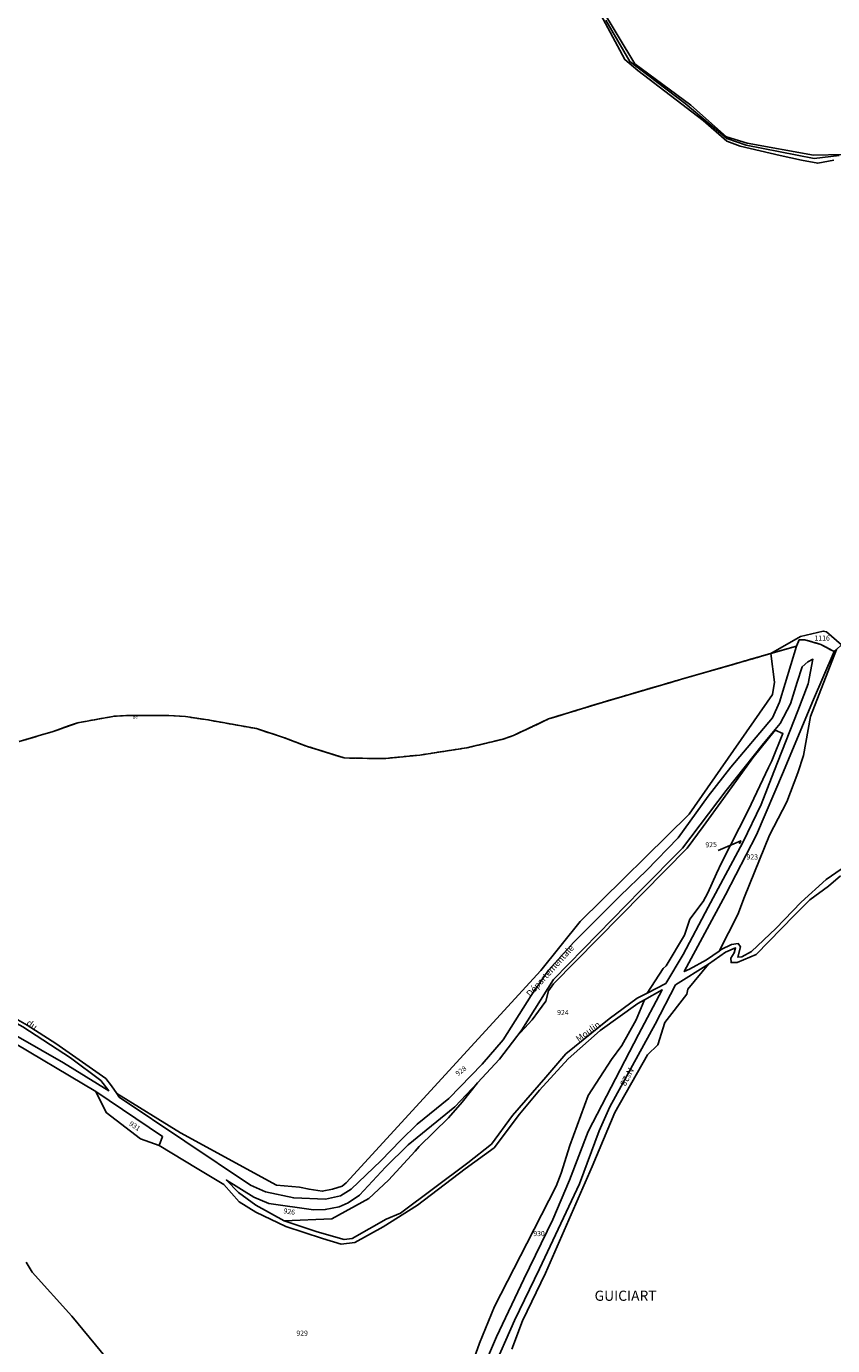
# Model space of a CAD drawing. Units: metres. Extents: x 1023998 to 1031354, y 6329872 to 6338864.
# Drawn here: x 1029743 to 1030061, y 6333936 to 6334455 of the extents above; entities that cross this region are included whole.
import ezdxf
from ezdxf.enums import TextEntityAlignment as Align

# ---------------------------------------------------------------- set-up
doc = ezdxf.new("R2010")
doc.units = ezdxf.units.M
doc.linetypes.add('TOPO2', pattern=[2.4, 2, -0.4])
for name, color, linetype in [('ig_cad_divers_texte', 8, 'CONTINUOUS'), ('ig_cad_fleche_de_rattachement', 3, 'CONTINUOUS'), ('ig_cad_lieudit', 7, 'ByLayer'), ('ig_cad_lieudit_texte', 210, 'CONTINUOUS'), ('ig_cad_nom_voie', 8, 'CONTINUOUS'), ('ig_cad_parcel', 3, 'CONTINUOUS'), ('ig_cad_parcel_num', 3, 'CONTINUOUS'), ('ig_cad_section', 20, 'TOPO2')]:
    doc.layers.add(name, color=color, linetype=linetype)
doc.styles.add('Times New Roman', font='times.ttf')

msp = doc.modelspace()

# ---------------------------------------------------------------- linework, layer by layer
at = {"layer": 'ig_cad_fleche_de_rattachement'}
msp.add_lwpolyline([(1030024.15, 6334133.06), (1030024.65, 6334134.32), (1030015.81, 6334130.5)], dxfattribs=at)
at = {"layer": 'ig_cad_lieudit'}
for points in [[(1029971.51, 6334457.23), (1029981.03, 6334441), (1030002.79, 6334424.47), (1030019.18, 6334410.66), (1030026.77, 6334408.14), (1030053.61, 6334402.81), (1030063.38, 6334403.98)], [(1030063.38, 6334403.98), (1030053.61, 6334402.81), (1030026.77, 6334408.14), (1030019.18, 6334410.66), (1030002.79, 6334424.47), (1029981.03, 6334441), (1029971.51, 6334457.23)], [(1030061.4, 6334208.73), (1030056.15, 6334211.58), (1030049.84, 6334213.44), (1030047.66, 6334213.39), (1030046.6, 6334210.9), (1030001.28, 6334197.86), (1029993.51, 6334195.59), (1029970.21, 6334188.77), (1029948.96, 6334182.24), (1029935.22, 6334175.75), (1029930.58, 6334174.17), (1029916.71, 6334170.86), (1029898.3, 6334168.03), (1029884.92, 6334166.71), (1029880.18, 6334166.68), (1029868.42, 6334166.88), (1029853.69, 6334171.5), (1029844.55, 6334174.97), (1029833.89, 6334178.45), (1029814.84, 6334181.85), (1029805.95, 6334183.18), (1029799.47, 6334183.6), (1029783.57, 6334183.6), (1029778, 6334183.34), (1029763.55, 6334180.73), (1029753.94, 6334177.35), (1029747.92, 6334175.53), (1029740.44, 6334173.34)], [(1029740.44, 6334173.34), (1029747.92, 6334175.53), (1029753.94, 6334177.35), (1029763.55, 6334180.73), (1029778, 6334183.34), (1029783.57, 6334183.6), (1029799.47, 6334183.6), (1029805.95, 6334183.18), (1029814.84, 6334181.85), (1029833.89, 6334178.45), (1029844.55, 6334174.97), (1029853.69, 6334171.5), (1029868.42, 6334166.88), (1029880.18, 6334166.68), (1029884.92, 6334166.71), (1029898.3, 6334168.03), (1029916.71, 6334170.86), (1029930.58, 6334174.17), (1029935.22, 6334175.75), (1029948.96, 6334182.24), (1029970.21, 6334188.77), (1029993.51, 6334195.59), (1030001.28, 6334197.86), (1030046.6, 6334210.9), (1030047.66, 6334213.39), (1030049.84, 6334213.44), (1030056.15, 6334211.58), (1030061.4, 6334208.73)], [(1029774.87, 6333930.65), (1029761.23, 6333947.13), (1029745.67, 6333964.51), (1029743.19, 6333968.37)], [(1029743.19, 6333968.37), (1029745.67, 6333964.51), (1029761.23, 6333947.13), (1029774.87, 6333930.65)]]:
    msp.add_lwpolyline(points, dxfattribs=at)
at = {"layer": 'ig_cad_parcel'}
for points in [[(1029968.56, 6334461.38), (1029979.06, 6334441.8), (1029984.11, 6334437.44), (1030009.84, 6334417.75), (1030019.14, 6334409.71), (1030024.38, 6334407.68), (1030040.23, 6334404.04), (1030048.6, 6334402.22), (1030054.95, 6334400.99), (1030061.34, 6334402.18)], [(1030064.99, 6334404.46), (1030053.29, 6334404.17), (1030027.17, 6334408.93), (1030019.07, 6334411.42), (1030005.03, 6334423.78), (1029982.92, 6334440.04), (1029969.43, 6334462.57)], [(1030064.34, 6334211.4), (1030058.36, 6334216.56), (1030057.12, 6334216.85), (1030048.17, 6334214.64), (1030036.55, 6334208.01), (1030001.28, 6334197.86), (1029993.51, 6334195.59), (1029970.21, 6334188.77), (1029948.96, 6334182.24), (1029935.22, 6334175.75), (1029930.58, 6334174.17), (1029916.71, 6334170.86), (1029898.3, 6334168.03), (1029884.92, 6334166.71), (1029880.18, 6334166.68), (1029868.42, 6334166.88), (1029853.69, 6334171.5), (1029844.55, 6334174.97), (1029833.89, 6334178.45), (1029814.84, 6334181.85), (1029805.95, 6334183.18), (1029799.48, 6334183.6), (1029783.57, 6334183.6), (1029778, 6334183.34), (1029763.55, 6334180.73), (1029753.94, 6334177.35), (1029747.92, 6334175.53), (1029740.44, 6334173.34)], [(1030062.34, 6334209.59), (1030052.06, 6334183.15), (1030049.4, 6334167.8), (1030047.14, 6334161.04), (1030042.77, 6334149.62), (1030035.98, 6334136.55), (1030026.13, 6334112.16), (1030023.5, 6334105.22), (1030016.13, 6334090.83), (1030017, 6334091.44), (1030021.06, 6334093.52), (1030023.67, 6334093.82), (1030024.62, 6334092.51), (1030023.56, 6334088.41), (1030025.04, 6334088.65), (1030028.89, 6334090.74), (1030038.47, 6334099.78), (1030048.45, 6334110.17), (1030058.28, 6334119.03), (1030071.79, 6334128.33)], [(1029727.85, 6334070.69), (1029743.59, 6334061.69), (1029754.91, 6334054.43), (1029774.59, 6334040.67), (1029776.88, 6334037.87), (1029778.92, 6334034.79), (1029804.02, 6334019.32), (1029841.85, 6333998.69), (1029850.95, 6333997.92), (1029854.64, 6333997.12), (1029859.83, 6333996.31), (1029863.91, 6333997.1), (1029867.74, 6333998.28), (1029869.28, 6333999.7), (1029945.87, 6334083.28), (1029961.47, 6334102.48), (1030004.33, 6334144.81), (1030037.12, 6334191.82), (1030037.88, 6334196.74), (1030036.55, 6334208.01), (1030001.28, 6334197.86), (1029993.51, 6334195.59), (1029970.21, 6334188.77), (1029948.96, 6334182.24), (1029935.22, 6334175.75), (1029930.58, 6334174.17), (1029916.71, 6334170.86), (1029898.3, 6334168.03), (1029884.92, 6334166.71), (1029880.18, 6334166.68), (1029868.42, 6334166.88), (1029853.69, 6334171.5), (1029844.55, 6334174.97), (1029833.89, 6334178.45), (1029814.84, 6334181.85), (1029805.95, 6334183.18), (1029799.48, 6334183.6), (1029783.57, 6334183.6), (1029778, 6334183.34), (1029763.55, 6334180.73), (1029753.94, 6334177.35), (1029747.92, 6334175.53), (1029740.44, 6334173.34)], [(1029934.48, 6333934.22), (1029938.72, 6333945.36), (1029947.74, 6333964.14), (1029966.19, 6334006.08), (1029975.06, 6334027.37), (1029987.95, 6334049.99), (1029992, 6334054.02), (1029994.76, 6334062.7), (1030003.4, 6334073.96), (1030003.79, 6334075.91), (1030011.98, 6334085.74), (1030018.61, 6334090.39), (1030022.64, 6334092.12), (1030022.12, 6334090.22), (1030020.76, 6334088.02), (1030020.82, 6334086.35), (1030023.19, 6334086.42), (1030030.66, 6334089.47), (1030045.72, 6334104.91), (1030051.88, 6334110.98), (1030059.15, 6334116.43), (1030063.93, 6334120.46)], [(1029926.79, 6333925.58), (1029935.52, 6333945.44), (1029945.43, 6333965.84), (1029961.17, 6333999.26), (1029968.96, 6334020.12), (1029973.09, 6334029.5), (1029990.95, 6334062.08), (1029998.92, 6334077.55), (1030011.98, 6334085.74), (1030003.79, 6334075.91), (1030003.4, 6334073.96), (1029994.76, 6334062.7), (1029992, 6334054.02), (1029987.95, 6334049.99), (1029975.06, 6334027.37), (1029966.19, 6334006.08), (1029947.74, 6333964.14), (1029938.72, 6333945.36), (1029934.48, 6333934.22)], [(1029915.75, 6333919.66), (1029921.71, 6333936.48), (1029927.62, 6333950.91), (1029940.44, 6333975.82), (1029951.98, 6333998.36), (1029953.92, 6334003.51), (1029957.36, 6334014.37), (1029964.59, 6334034.01), (1029973.75, 6334048.2), (1029977.84, 6334053.75), (1029983.5, 6334063.8), (1029986.73, 6334071.66), (1029993.67, 6334075.63), (1029984.35, 6334057.97), (1029964.51, 6334019.82), (1029957.21, 6334000.69), (1029950.68, 6333985.24), (1029939.26, 6333961.71), (1029928.43, 6333938.99), (1029914.85, 6333907.2)], [(1029734.12, 6334057.37), (1029770.7, 6334035.63), (1029774.71, 6334027.32), (1029788.29, 6334017.01), (1029795.64, 6334014.32), (1029810.59, 6334005.32), (1029821.08, 6333998.95), (1029827.07, 6333992.22), (1029833.63, 6333988.05), (1029845.53, 6333982.45), (1029859.92, 6333977.74), (1029867.26, 6333975.57), (1029872.72, 6333976.19), (1029883.9, 6333982.37), (1029897.35, 6333990.89), (1029916.19, 6334005.15), (1029927.5, 6334013.36), (1029937.47, 6334026.71), (1029945.36, 6334036.17), (1029956.7, 6334048.52), (1029969.32, 6334059.65), (1029984.15, 6334070.17), (1029986.73, 6334071.66), (1029983.5, 6334063.8), (1029977.84, 6334053.75), (1029973.75, 6334048.2), (1029964.59, 6334034.01), (1029957.36, 6334014.37), (1029953.92, 6334003.51), (1029951.98, 6333998.36), (1029940.44, 6333975.82), (1029927.62, 6333950.91), (1029921.71, 6333936.48), (1029915.75, 6333919.66)], [(1029774.87, 6333930.65), (1029761.23, 6333947.13), (1029745.67, 6333964.51), (1029743.19, 6333968.37)], [(1029743.19, 6333968.37), (1029745.67, 6333964.51), (1029761.23, 6333947.13), (1029774.87, 6333930.65)]]:
    msp.add_lwpolyline(points, dxfattribs=at)
for points in [[(1030064.34, 6334211.4), (1030062.34, 6334209.59), (1030061.4, 6334208.73), (1030056.15, 6334211.58), (1030049.84, 6334213.44), (1030047.66, 6334213.39), (1030046.6, 6334210.9), (1030036.55, 6334208.01), (1030048.17, 6334214.64), (1030057.12, 6334216.85), (1030058.36, 6334216.56)], [(1030036.55, 6334208.01), (1030037.88, 6334196.74), (1030037.12, 6334191.82), (1030004.33, 6334144.81), (1029961.47, 6334102.48), (1029945.87, 6334083.28), (1029869.28, 6333999.7), (1029867.74, 6333998.28), (1029863.91, 6333997.1), (1029859.83, 6333996.31), (1029854.64, 6333997.12), (1029850.95, 6333997.92), (1029841.85, 6333998.69), (1029804.02, 6334019.32), (1029778.92, 6334034.79), (1029779.91, 6334033.32), (1029831.59, 6333998.72), (1029837.45, 6333996.12), (1029848.63, 6333993.72), (1029861.19, 6333993.27), (1029867.06, 6333994.54), (1029871.28, 6333997.15), (1029882.88, 6334008.26), (1029890.78, 6334016.49), (1029897.29, 6334022.68), (1029909.75, 6334032.81), (1029922.82, 6334046.31), (1029931.14, 6334055.9), (1029942.18, 6334073.37), (1029949.01, 6334083.31), (1029958.87, 6334094.37), (1029977.19, 6334112.64), (1029987.51, 6334122.62), (1030000.04, 6334135.46), (1030011.85, 6334151.89), (1030020.75, 6334163.2), (1030037.19, 6334182.63), (1030039.96, 6334188.87), (1030046.6, 6334210.9)], [(1030016.13, 6334090.83), (1030023.5, 6334105.22), (1030026.13, 6334112.16), (1030035.98, 6334136.55), (1030042.77, 6334149.62), (1030047.14, 6334161.04), (1030049.4, 6334167.8), (1030052.06, 6334183.15), (1030062.34, 6334209.59), (1030061.4, 6334208.73), (1030052.91, 6334188.96), (1030041.48, 6334161.56), (1030030.87, 6334136.63), (1030018.59, 6334112.95), (1030002.43, 6334082.79), (1030004.44, 6334083.75), (1030011.19, 6334087.38)], [(1029987.84, 6334074.33), (1029994.15, 6334084.03), (1029995.3, 6334085.06), (1030002.55, 6334097.08), (1030004.55, 6334103.47), (1030009.81, 6334110.38), (1030011.65, 6334113.73), (1030015.12, 6334121.37), (1030017.07, 6334125.65), (1030027.58, 6334146.18), (1030035.61, 6334163.15), (1030036.84, 6334165.75), (1030041.26, 6334176.49), (1030038.24, 6334177.81), (1030029.39, 6334166.99), (1030017.84, 6334150.96), (1030009.86, 6334139.9), (1030003.49, 6334131.4), (1029950.92, 6334077.91), (1029950.23, 6334077.1), (1029949, 6334075.16), (1029947.88, 6334071.12), (1029944.95, 6334067.21), (1029942.49, 6334063.77), (1029936.42, 6334057.22), (1029938.47, 6334059.92), (1029950.9, 6334079.68), (1029962.68, 6334091.75), (1029985.31, 6334114.83), (1030001.72, 6334131.39), (1030018.85, 6334154.06), (1030033.55, 6334172.61), (1030040.18, 6334180.51), (1030044.3, 6334188.21), (1030046.83, 6334196.76), (1030048.83, 6334202.69), (1030051.13, 6334204.75), (1030053.08, 6334205.75), (1030051.21, 6334196.05), (1030047.1, 6334185.42), (1030037.73, 6334161.42), (1030032.74, 6334148.54), (1030025.49, 6334133.65), (1030011.85, 6334108.12), (1030002.02, 6334089.46), (1029995.11, 6334078.07)], [(1029987.84, 6334074.33), (1029983.86, 6334072.28), (1029972.87, 6334064.22), (1029955.78, 6334050.42), (1029947.94, 6334041.19), (1029934.82, 6334026.21), (1029926.45, 6334014.83), (1029917.21, 6334007.57), (1029890.67, 6333987.74), (1029885.07, 6333985.37), (1029871.57, 6333977.8), (1029868.5, 6333977.32), (1029857.9, 6333980.32), (1029844.91, 6333984.68), (1029863.62, 6333985.43), (1029878.2, 6333993.54), (1029885.92, 6334000.71), (1029896.39, 6334012.1), (1029898.07, 6334013.9), (1029909.55, 6334025.22), (1029914.91, 6334031.36), (1029920.94, 6334039.05), (1029929.67, 6334048.26), (1029936.42, 6334057.22), (1029942.49, 6334063.77), (1029944.95, 6334067.21), (1029947.88, 6334071.12), (1029949, 6334075.16), (1029950.23, 6334077.1), (1029950.92, 6334077.91), (1030003.49, 6334131.4), (1030009.86, 6334139.9), (1030017.84, 6334150.96), (1030029.39, 6334166.99), (1030038.24, 6334177.81), (1030041.26, 6334176.49), (1030036.84, 6334165.75), (1030035.61, 6334163.15), (1030027.58, 6334146.18), (1030017.07, 6334125.65), (1030015.12, 6334121.37), (1030011.65, 6334113.73), (1030009.81, 6334110.38), (1030004.55, 6334103.47), (1030002.55, 6334097.08), (1029995.3, 6334085.06), (1029994.15, 6334084.03)], [(1029668.31, 6334099.26), (1029684.54, 6334092.01), (1029702.87, 6334082.67), (1029714.6, 6334075.4), (1029726.98, 6334069.33), (1029741.88, 6334061.03), (1029760.66, 6334048.87), (1029772.67, 6334039.88), (1029775.76, 6334035.92), (1029757.97, 6334046.91), (1029731.05, 6334062.27), (1029714.23, 6334072.4), (1029701.07, 6334078.71), (1029686.96, 6334084.25), (1029669.87, 6334091.81)], [(1029920.94, 6334039.05), (1029914.91, 6334031.36), (1029909.55, 6334025.22), (1029898.07, 6334013.9), (1029896.39, 6334012.1), (1029885.92, 6334000.71), (1029878.2, 6333993.54), (1029863.62, 6333985.43), (1029844.91, 6333984.68), (1029833.65, 6333990.8), (1029826.83, 6333995.83), (1029822.08, 6334000.73), (1029832.86, 6333993.95), (1029838.85, 6333991.47), (1029856.44, 6333989.02), (1029861, 6333989.09), (1029866.45, 6333990.18), (1029870, 6333991.72), (1029874.48, 6333994.81), (1029884.82, 6334005.75), (1029893.67, 6334014.58), (1029912.01, 6334029.62)], [(1029795.64, 6334014.32), (1029788.29, 6334017.01), (1029774.71, 6334027.32), (1029770.7, 6334035.63), (1029796.99, 6334017.87)]]:
    msp.add_lwpolyline(points, close=True, dxfattribs=at)
at = {"layer": 'ig_cad_section'}
for points in [[(1030061.4, 6334208.73), (1030056.15, 6334211.58), (1030049.84, 6334213.44), (1030047.66, 6334213.39), (1030046.6, 6334210.9), (1030001.28, 6334197.86), (1029993.51, 6334195.59), (1029970.21, 6334188.77), (1029948.96, 6334182.24), (1029935.22, 6334175.75), (1029930.58, 6334174.17), (1029916.71, 6334170.86), (1029898.3, 6334168.03), (1029884.92, 6334166.71), (1029880.18, 6334166.68), (1029868.42, 6334166.88), (1029853.69, 6334171.5), (1029844.55, 6334174.97), (1029833.89, 6334178.45), (1029814.84, 6334181.85), (1029805.95, 6334183.18), (1029799.48, 6334183.6), (1029783.57, 6334183.6), (1029778, 6334183.34), (1029763.55, 6334180.73), (1029753.94, 6334177.35), (1029747.92, 6334175.53), (1029740.44, 6334173.34)], [(1030061.4, 6334208.73), (1030056.15, 6334211.58), (1030049.84, 6334213.44), (1030047.66, 6334213.39), (1030046.6, 6334210.9), (1030001.28, 6334197.86), (1029993.51, 6334195.59), (1029970.21, 6334188.77), (1029948.96, 6334182.24), (1029935.22, 6334175.75), (1029930.58, 6334174.17), (1029916.71, 6334170.86), (1029898.3, 6334168.03), (1029884.92, 6334166.71), (1029880.18, 6334166.68), (1029868.42, 6334166.88), (1029853.69, 6334171.5), (1029844.55, 6334174.97), (1029833.89, 6334178.45), (1029814.84, 6334181.85), (1029805.95, 6334183.18), (1029799.48, 6334183.6), (1029783.57, 6334183.6), (1029778, 6334183.34), (1029763.55, 6334180.73), (1029753.94, 6334177.35), (1029747.92, 6334175.53), (1029740.44, 6334173.34)], [(1030061.4, 6334208.73), (1030056.15, 6334211.58), (1030049.84, 6334213.44), (1030047.66, 6334213.39), (1030046.6, 6334210.9), (1030001.28, 6334197.86), (1029993.51, 6334195.59), (1029970.21, 6334188.77), (1029948.96, 6334182.24), (1029935.22, 6334175.75), (1029930.58, 6334174.17), (1029916.71, 6334170.86), (1029898.3, 6334168.03), (1029884.92, 6334166.71), (1029880.18, 6334166.68), (1029868.42, 6334166.88), (1029853.69, 6334171.5), (1029844.55, 6334174.97), (1029833.89, 6334178.45), (1029814.84, 6334181.85), (1029805.95, 6334183.18), (1029799.48, 6334183.6), (1029783.57, 6334183.6), (1029778, 6334183.34), (1029763.55, 6334180.73), (1029753.94, 6334177.35), (1029747.92, 6334175.53), (1029740.44, 6334173.34)], [(1030061.4, 6334208.73), (1030056.15, 6334211.58), (1030049.84, 6334213.44), (1030047.66, 6334213.39), (1030046.6, 6334210.9), (1030001.28, 6334197.86), (1029993.51, 6334195.59), (1029970.21, 6334188.77), (1029948.96, 6334182.24), (1029935.22, 6334175.75), (1029930.58, 6334174.17), (1029916.71, 6334170.86), (1029898.3, 6334168.03), (1029884.92, 6334166.71), (1029880.18, 6334166.68), (1029868.42, 6334166.88), (1029853.69, 6334171.5), (1029844.55, 6334174.97), (1029833.89, 6334178.45), (1029814.84, 6334181.85), (1029805.95, 6334183.18), (1029799.48, 6334183.6), (1029783.57, 6334183.6), (1029778, 6334183.34), (1029763.55, 6334180.73), (1029753.94, 6334177.35), (1029747.92, 6334175.53), (1029740.44, 6334173.34)], [(1029740.44, 6334173.34), (1029747.92, 6334175.53), (1029753.94, 6334177.35), (1029763.55, 6334180.73), (1029778, 6334183.34), (1029783.57, 6334183.6), (1029799.48, 6334183.6), (1029805.95, 6334183.18), (1029814.84, 6334181.85), (1029833.89, 6334178.45), (1029844.55, 6334174.97), (1029853.69, 6334171.5), (1029868.42, 6334166.88), (1029880.18, 6334166.68), (1029884.92, 6334166.71), (1029898.3, 6334168.03), (1029916.71, 6334170.86), (1029930.58, 6334174.17), (1029935.22, 6334175.75), (1029948.96, 6334182.24), (1029970.21, 6334188.77), (1029993.51, 6334195.59), (1030001.28, 6334197.86), (1030046.6, 6334210.9), (1030047.66, 6334213.39), (1030049.84, 6334213.44), (1030056.15, 6334211.58), (1030061.4, 6334208.73)], [(1029740.44, 6334173.34), (1029747.92, 6334175.53), (1029753.94, 6334177.35), (1029763.55, 6334180.73), (1029778, 6334183.34), (1029783.57, 6334183.6), (1029799.48, 6334183.6), (1029805.95, 6334183.18), (1029814.84, 6334181.85), (1029833.89, 6334178.45), (1029844.55, 6334174.97), (1029853.69, 6334171.5), (1029868.42, 6334166.88), (1029880.18, 6334166.68), (1029884.92, 6334166.71), (1029898.3, 6334168.03), (1029916.71, 6334170.86), (1029930.58, 6334174.17), (1029935.22, 6334175.75), (1029948.96, 6334182.24), (1029970.21, 6334188.77), (1029993.51, 6334195.59), (1030001.28, 6334197.86), (1030046.6, 6334210.9), (1030047.66, 6334213.39), (1030049.84, 6334213.44), (1030056.15, 6334211.58), (1030061.4, 6334208.73)], [(1029740.44, 6334173.34), (1029747.92, 6334175.53), (1029753.94, 6334177.35), (1029763.55, 6334180.73), (1029778, 6334183.34), (1029783.57, 6334183.6), (1029799.48, 6334183.6), (1029805.95, 6334183.18), (1029814.84, 6334181.85), (1029833.89, 6334178.45), (1029844.55, 6334174.97), (1029853.69, 6334171.5), (1029868.42, 6334166.88), (1029880.18, 6334166.68), (1029884.92, 6334166.71), (1029898.3, 6334168.03), (1029916.71, 6334170.86), (1029930.58, 6334174.17), (1029935.22, 6334175.75), (1029948.96, 6334182.24), (1029970.21, 6334188.77), (1029993.51, 6334195.59), (1030001.28, 6334197.86), (1030046.6, 6334210.9), (1030047.66, 6334213.39), (1030049.84, 6334213.44), (1030056.15, 6334211.58), (1030061.4, 6334208.73)], [(1029740.44, 6334173.34), (1029747.92, 6334175.53), (1029753.94, 6334177.35), (1029763.55, 6334180.73), (1029778, 6334183.34), (1029783.57, 6334183.6), (1029799.48, 6334183.6), (1029805.95, 6334183.18), (1029814.84, 6334181.85), (1029833.89, 6334178.45), (1029844.55, 6334174.97), (1029853.69, 6334171.5), (1029868.42, 6334166.88), (1029880.18, 6334166.68), (1029884.92, 6334166.71), (1029898.3, 6334168.03), (1029916.71, 6334170.86), (1029930.58, 6334174.17), (1029935.22, 6334175.75), (1029948.96, 6334182.24), (1029970.21, 6334188.77), (1029993.51, 6334195.59), (1030001.28, 6334197.86), (1030046.6, 6334210.9), (1030047.66, 6334213.39), (1030049.84, 6334213.44), (1030056.15, 6334211.58), (1030061.4, 6334208.73)], [(1029740.44, 6334173.34), (1029747.92, 6334175.53), (1029753.94, 6334177.35), (1029763.55, 6334180.73), (1029778, 6334183.34), (1029783.57, 6334183.6), (1029799.48, 6334183.6), (1029805.95, 6334183.18), (1029814.84, 6334181.85), (1029833.89, 6334178.45), (1029844.55, 6334174.97), (1029853.69, 6334171.5), (1029868.42, 6334166.88), (1029880.18, 6334166.68), (1029884.92, 6334166.71), (1029898.3, 6334168.03), (1029916.71, 6334170.86), (1029930.58, 6334174.17), (1029935.22, 6334175.75), (1029948.96, 6334182.24), (1029970.21, 6334188.77), (1029993.51, 6334195.59), (1030001.28, 6334197.86), (1030046.6, 6334210.9), (1030047.66, 6334213.39), (1030049.84, 6334213.44), (1030056.15, 6334211.58), (1030061.4, 6334208.73)], [(1029740.44, 6334173.34), (1029747.92, 6334175.53), (1029753.94, 6334177.35), (1029763.55, 6334180.73), (1029778, 6334183.34), (1029783.57, 6334183.6), (1029799.48, 6334183.6), (1029805.95, 6334183.18), (1029814.84, 6334181.85), (1029833.89, 6334178.45), (1029844.55, 6334174.97), (1029853.69, 6334171.5), (1029868.42, 6334166.88), (1029880.18, 6334166.68), (1029884.92, 6334166.71), (1029898.3, 6334168.03), (1029916.71, 6334170.86), (1029930.58, 6334174.17), (1029935.22, 6334175.75), (1029948.96, 6334182.24), (1029970.21, 6334188.77), (1029993.51, 6334195.59), (1030001.28, 6334197.86), (1030046.6, 6334210.9), (1030047.66, 6334213.39), (1030049.84, 6334213.44), (1030056.15, 6334211.58), (1030061.4, 6334208.73)], [(1029740.44, 6334173.34), (1029747.92, 6334175.53), (1029753.94, 6334177.35), (1029763.55, 6334180.73), (1029778, 6334183.34), (1029783.57, 6334183.6), (1029799.48, 6334183.6), (1029805.95, 6334183.18), (1029814.84, 6334181.85), (1029833.89, 6334178.45), (1029844.55, 6334174.97), (1029853.69, 6334171.5), (1029868.42, 6334166.88), (1029880.18, 6334166.68), (1029884.92, 6334166.71), (1029898.3, 6334168.03), (1029916.71, 6334170.86), (1029930.58, 6334174.17), (1029935.22, 6334175.75), (1029948.96, 6334182.24), (1029970.21, 6334188.77), (1029993.51, 6334195.59), (1030001.28, 6334197.86), (1030046.6, 6334210.9), (1030047.66, 6334213.39), (1030049.84, 6334213.44), (1030056.15, 6334211.58), (1030061.4, 6334208.73)]]:
    msp.add_lwpolyline(points, dxfattribs=at)

# ---------------------------------------------------------------- texts
at = {"layer": 'ig_cad_divers_texte', "style": 'Times New Roman'}
msp.add_text('de', height=1.25, rotation=1.6, dxfattribs=at).set_placement((1029785.21, 6334181.95), align=Align.BOTTOM_LEFT)
at = {"layer": 'ig_cad_lieudit_texte', "style": 'Times New Roman'}
msp.add_text('GUICIART', height=4, dxfattribs=at).set_placement((1029967.1, 6333951.96), align=Align.BOTTOM_LEFT)
at = {"layer": 'ig_cad_nom_voie', "style": 'Times New Roman'}
for s, rotation, p in [('Départementale', 47.8, (1029942.36, 6334072.17)), ('du', 324.7, (1029742.69, 6334061.44)), ('Moulin', 36.6, (1029961.33, 6334054.32)), ('N°28', 242.6, (1029979.81, 6334045.64))]:
    msp.add_text(s, height=2.5, rotation=rotation, dxfattribs=at).set_placement(p, align=Align.BOTTOM_LEFT)
at = {"layer": 'ig_cad_parcel_num', "style": 'Times New Roman'}
for s, p in [('1116', (1030053.68, 6334212.45)), ('923', (1030026.92, 6334126.3)), ('924', (1029952.35, 6334065.06)), ('930', (1029942.94, 6333978.05)), ('929', (1029849.65, 6333938.86))]:
    msp.add_text(s, height=2, dxfattribs=at).set_placement(p, align=Align.BOTTOM_LEFT)
for s, rotation, p in [('925', 2.5, (1030010.79, 6334131.06)), ('928', 37.3, (1029913.63, 6334041.04)), ('931', 326.5, (1029783.23, 6334021.9)), ('926', 351, (1029844.38, 6333987.09))]:
    msp.add_text(s, height=2, rotation=rotation, dxfattribs=at).set_placement(p, align=Align.BOTTOM_LEFT)

doc.saveas('drawing.dxf')
